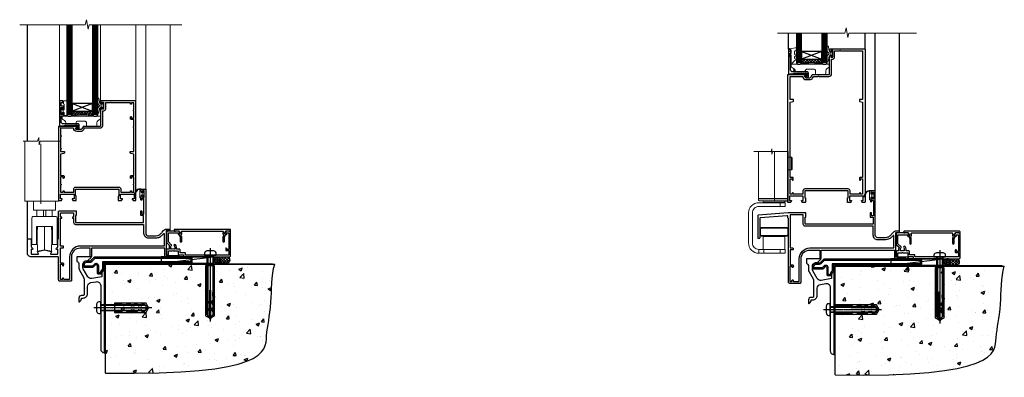
# Model space of a CAD drawing. Extents: x 2258 to 232945, y 27691 to 29841.
# Drawn here: x 13203 to 13971, y 28369 to 28649 of the extents above; entities that cross this region are included whole.
import ezdxf

# ---------------------------------------------------------------- set-up
doc = ezdxf.new("R2010")
doc.units = 0
doc.linetypes.add('CENTERLINE', pattern=[2, 1.25, -0.25, 0.25, -0.25])
doc.linetypes.add('Dashed', pattern=[564.444447, 282.222223, -282.222223])
doc.layers.add('Aluminium Systems Ltd Joinery Detail', color=7, linetype='Continuous')
doc.layers.add('HARDWARE', color=8, linetype='Continuous', lineweight=5)
pattern_1 = [(0, (-3150.6011, -2878.0381), (1.190625, 0.68740766), [0.79375, -1.5875]), (120, (-3150.6011, -2878.0381), (-1.190625, 0.68740767), [0.79375, -1.5875]), (60, (-3150.6011, -2878.0381), (3e-09, 1.37481533), [-1.5875, 0.79375])]
pattern_2 = [(45, (-3173.9626, -11780.4285), (-1.12253202, 1.12253202), []), (135, (-3173.9626, -11780.4285), (-1.12253202, -1.12253202), [])]

# ---------------------------------------------------------------- blocks, each defined once
blk = doc.blocks.new('10F505-22672')
at = {"transparency": 33554687, "flags": 128}
for points in [[(-21.4, -22.3), (-21.4, -27.9, 0.267949), (-20.9, -28.77), (-20.7, -28.88, -0.267949), (-20.2, -29.75), (-20.2, -29.98, -0.57735), (-20.5, -30.15), (-20.65, -30.07, 0.57735), (-21.4, -30.5), (-21.4, -33.5, 0.414214), (-20.9, -34), (-15.9, -34, 0.57735), (-15.64, -33.55), (-16.46, -32.13, -0.508804), (-16.26, -31.69), (-11.11, -30.58, -0.106263), (-10.9, -30.58), (-5.74, -31.69, -0.508804), (-5.54, -32.13), (-6.36, -33.55, 0.57735), (-6.1, -34), (-1.1, -34, 0.414214), (-0.6, -33.5), (-0.6, -30.5, 0.57735), (-1.35, -30.07), (-1.5, -30.15, -0.57735), (-1.8, -29.98), (-1.8, -29.75, -0.267949), (-1.3, -28.88), (-1.1, -28.77, 0.267949), (-0.6, -27.9), (-0.6, -22.3, -0.414214), (-0.1, -21.8), (0, -21.8), (0, -0.5, -0.414214), (0.5, 0), (13.6, 0, -0.414214), (13.8, -0.2), (13.8, -3.4, -0.414214), (13.6, -3.6), (13.3, -3.6), (13.3, -9), (66.4, -9), (66.4, -3.6), (64.3, -3.6, -0.414214), (64.1, -3.4), (64.1, -0.2, -0.414214), (64.3, 0), (64.6, 0, -0.414214), (65.1, -0.5), (65.1, -2.5), (66.6, -2.5), (66.6, 9.5), (65.1, 9.5), (65.1, 8.7, -1), (64.3, 8.7), (64.3, 9.5, -0.182675), (64.5, 10.03), (64.5, 11.3, -1), (65.4, 11.3), (65.4, 10.5), (66.9, 10.5), (66.9, 16), (65.4, 16), (65.4, 15.2, -1), (64.5, 15.2), (64.5, 16.5, -0.414214), (65, 17), (67.7, 17, -0.414214), (68, 16.7), (68, -17.6, 0.414214), (70, -19.6), (74.61, -19.6, 0.041739), (77.11, -19.39, 0.135557), (79.13, -18.45, 0.041739), (80.89, -16.67), (81.9, -15.47, -0.221695), (84.2, -14.4), (86.5, -14.4, -1), (86.5, -15.4), (84, -15.4), (84, -34.8), (93.4, -34.8, -1), (93.4, -36), (92.21, -36, -0.198912), (91.85, -35.85), (91.6, -35.6), (85.4, -35.6), (85.15, -35.85, -0.198912), (84.79, -36), (83.9, -36, -0.414214), (82.9, -35), (82.9, -29.2), (25.75, -29.2), (25.75, -35.45, -1), (24.65, -35.45), (24.65, -29.2), (16.8, -29.2, 0.414214), (10, -36), (10, -54.5, -0.414214), (9.5, -55), (1, -55, -0.414214), (0, -54), (0, -36.5, 0.414214), (-0.5, -36), (-21.4, -36, -0.414214), (-24.4, -33), (-24.4, -22.3, -0.414214), (-23.9, -21.8), (-21.9, -21.8, -0.414214)], [(1.6, -5.8), (2.2, -5.8, 0.414214), (2.5, -5.5), (2.5, -5.3, 0.414214), (2.2, -5), (1.6, -5), (1.6, -1.6), (11.7, -1.6), (11.7, -5), (11.1, -5, 0.414214), (10.8, -5.3), (10.8, -5.5, 0.414214), (11.1, -5.8), (11.7, -5.8), (11.7, -9, 0.414214), (13.3, -10.6), (66.4, -10.6), (66.4, -17.6, 0.414214), (70, -21.2), (74.61, -21.2, 0.041739), (77.37, -20.97, 0.135557), (80.17, -19.66, 0.040067), (82.05, -17.79, -0.697722), (82.4, -17.91), (82.4, -27.6), (17, -27.6, 0.414214), (8.6, -36), (8.6, -53.8), (4.04, -53.8), (3.9, -53.01, 1), (2.92, -53.19), (3.03, -53.8), (1.4, -53.8), (1.4, -41.8), (3.03, -41.8), (2.92, -42.41, 1), (3.9, -42.59), (4.03, -41.86, 0.466308), (3.14, -40.8), (1.6, -40.8), (1.6, -29), (3.4, -29, 0.414214), (3.9, -28.5), (3.9, -28.1, 0.414214), (3.4, -27.6), (1.6, -27.6)]]:
    blk.add_lwpolyline(points, format="xyb", close=True, dxfattribs=at)
blk = doc.blocks.new('BS055')
blk.add_lwpolyline([(-1.74, 1.5, 0.281117), (-3.87, 0.2), (-5.29, -2.56, -1), (-5.91, -2.24), (-4.52, 0.47, -0.281117), (-1.85, 2.1), (-0.75, 2.1, -0.414272), (-0.45, 1.8), (-0.45, -0.85), (0.4, -0.85), (0.4, -3.05), (-0.45, -3.05), (-0.45, -4.9, -0.414214), (-0.75, -5.2), (-1.15, -5.2, -0.414214), (-1.45, -4.9), (-1.45, 1.3, 0.414214), (-1.65, 1.5)], format="xyb", close=True)
blk.add_lwpolyline([(0.4, -3.05), (1.15, -3.05), (1.15, -4.1, 0.414214), (1.4, -4.35), (1.7, -4.35, 0.414214), (1.95, -4.1), (1.95, 0.2, 0.414214), (1.7, 0.45), (1.4, 0.45, 0.414214), (1.15, 0.2), (1.15, -0.85), (0.4, -0.85)], format="xyb")
blk = doc.blocks.new('GB004')
blk.add_lwpolyline([(-11, 1, 0.414214), (-10, 0), (-3.9, 0, 0.414214), (-2.9, 1), (-2.9, 2.9, -0.267949), (-1.9, 4.63), (-0.25, 5.58, 0.267949), (0, 6.02), (0, 7.5, 0.414214), (-0.5, 8), (-29.5, 8, 0.414214), (-30, 7.5), (-30, 6.02, 0.267949), (-29.75, 5.58), (-28.1, 4.63, -0.267949), (-27.1, 2.9), (-27.1, 1, 0.414214), (-26.1, 0), (-20, 0, 0.414214), (-19, 1), (-19, 3, -0.414214), (-18, 4), (-12, 4, -0.414214), (-11, 3)], format="xyb", close=True)
blk = doc.blocks.new('10P514-22644')
at = {"flags": 128}
blk.add_lwpolyline([(-7.25, -5.8, 0.57735), (-7.42, -6.1), (-6.85, -7.1, 0.267949), (-6.67, -7.2), (-5.05, -7.2, 0.414214), (-4.55, -6.7), (-4.55, 70.3, 0.414214), (-5.05, 70.8), (-31.75, 70.8, 0.414214), (-32.25, 70.3), (-32.25, 69, 1), (-31.35, 69), (-31.35, 69.8), (-29.85, 69.8), (-29.85, 64.3), (-31.35, 64.3), (-31.35, 65.1, 1), (-32.25, 65.1), (-32.25, 51.3, -0.414214), (-32.75, 50.8), (-45.46, 50.8, 0.267949), (-45.89, 50.55), (-46.9, 48.8, -0.267949), (-47.77, 48.3), (-50.75, 48.3, -0.414214), (-51.75, 49.3), (-51.75, 49.8), (-50.25, 49.8, 1), (-50.25, 50.8), (-64.65, 50.8, 0.414214), (-64.95, 50.5), (-64.95, -6.7, 0.414214), (-64.45, -7.2), (-62.83, -7.2, 0.267949), (-62.65, -7.1), (-62.08, -6.1, 0.57735), (-62.25, -5.8), (-63.55, -5.8), (-63.55, -2.2), (-52.85, -2.2), (-52.85, -5.8), (-54.15, -5.8, 0.57735), (-54.32, -6.1), (-53.75, -7.1, 0.267949), (-53.57, -7.2), (-51.35, -7.2, 0.414214), (-51.15, -7), (-51.15, -3.8, 0.414214), (-51.35, -3.6), (-51.65, -3.6), (-51.65, 1.8), (-17.85, 1.8), (-17.85, -3.6), (-18.15, -3.6, 0.414214), (-18.35, -3.8), (-18.35, -7, 0.414214), (-18.15, -7.2), (-15.93, -7.2, 0.267949), (-15.75, -7.1), (-15.18, -6.1, 0.57735), (-15.35, -5.8), (-16.65, -5.8), (-16.65, -2.2), (-5.95, -2.2), (-5.95, -5.8)], format="xyb", close=True, dxfattribs=at)
blk.add_lwpolyline([(-8.85, 68.5), (-8.85, 69.3), (-23.85, 69.3), (-24.25, 69.7), (-24.65, 69.3), (-28.45, 69.3), (-28.45, 64.3, -0.414214), (-29.95, 62.8), (-30.75, 62.8), (-30.75, 51.3, -0.414214), (-32.75, 49.3), (-40.35, 49.3), (-40.75, 49.7), (-41.15, 49.3), (-44.88, 49.3), (-45.61, 48.05, -0.267949), (-47.77, 46.8), (-50.75, 46.8, -0.414214), (-53.25, 49.3), (-63.35, 49.3), (-63.35, 43.7, -1), (-63.35, 42.9), (-63.35, 33.7, -1), (-63.35, 32.9), (-63.35, 31.3), (-60.65, 31.3, -0.414214), (-60.45, 31.1), (-60.45, 30.19, -0.344151), (-60.83, 29.71), (-63.35, 29.13), (-63.35, 12.3), (-61.15, 12.3, -0.414214), (-60.65, 11.8), (-60.65, 10.5, -1), (-61.45, 10.5), (-61.45, 11.3), (-63.35, 11.3), (-63.35, 5.7, -1), (-63.35, 4.9), (-63.35, -0.7), (-61.45, -0.7), (-61.45, 0.1, -1), (-60.65, 0.1), (-60.65, -0.7), (-53.15, -0.7), (-53.15, 1.8, -0.414214), (-51.65, 3.3), (-17.85, 3.3, -0.414214), (-16.35, 1.8), (-16.35, -0.7), (-8.85, -0.7), (-8.85, 0.1, -1), (-8.05, 0.1), (-8.05, -0.7), (-6.15, -0.7), (-6.15, 4.9, -1), (-6.15, 5.7), (-6.15, 11.3), (-8.05, 11.3), (-8.05, 10.5, -1), (-8.85, 10.5), (-8.85, 11.8, -0.414214), (-8.35, 12.3), (-6.15, 12.3), (-6.15, 29.13), (-8.67, 29.71, -0.344151), (-9.05, 30.19), (-9.05, 31.1, -0.414214), (-8.85, 31.3), (-6.15, 31.3), (-6.15, 32.9, -1), (-6.15, 33.7), (-6.15, 49.9, -1), (-6.15, 50.7), (-6.15, 56.3), (-8.35, 56.3, -0.414214), (-8.85, 56.8), (-8.85, 58.1, -1), (-8.05, 58.1), (-8.05, 57.3), (-6.15, 57.3), (-6.15, 62.9, -1), (-6.15, 63.7), (-6.15, 69.3), (-8.05, 69.3), (-8.05, 68.5, -1)], format="xyb", close=True)
blk = doc.blocks.new('BS020-Comp')
blk.add_lwpolyline([(0.4, -0.85), (-0.35, -0.85), (-0.35, -0.36, 0.221673), (-0.44, -0.17, -0.187564), (-1.14, 1.1), (-1.45, 3.52, 0.936585), (-2.45, 3.45), (-2.45, 1.36, 0.241598), (-0.75, -1.95, 0.241598), (-2.45, -5.26), (-2.45, -7.35, 0.936585), (-1.45, -7.42), (-1.14, -5, -0.187564), (-0.44, -3.73, 0.221673), (-0.35, -3.54), (-0.35, -3.05), (0.4, -3.05)], format="xyb", close=True)
blk.add_lwpolyline([(0.4, -3.05), (1.15, -3.05), (1.15, -4.1, 0.414214), (1.4, -4.35), (1.7, -4.35, 0.414214), (1.95, -4.1), (1.95, 0.2, 0.414214), (1.7, 0.45), (1.4, 0.45, 0.414214), (1.15, 0.2), (1.15, -0.85), (0.4, -0.85)], format="xyb")
blk = doc.blocks.new('10B116-22519')
at = {"flags": 128}
blk.add_lwpolyline([(-13.1, 0.5, 0.414214), (-12.9, 0.7), (-12.9, 1), (-7.9, 1.5), (0.5, 1.5), (0.5, -0.55), (-0.8, -0.55, 0.668179), (-0.94, -0.89), (-0.44, -1.39, 0.198912), (-0.3, -1.45), (0.5, -1.45, 0.414214), (1.4, -0.55), (1.4, 1.6, 0.414214), (0.5, 2.5), (-11.2, 2.5, -0.414214), (-12.7, 4), (-12.7, 8.7), (-11, 8.7, 0.414214), (-10.5, 9.2), (-10.5, 10.5, 1), (-11.4, 10.5), (-11.4, 9.7), (-12.9, 9.7), (-12.9, 15.2), (-11.4, 15.2), (-11.4, 14.4, 1), (-10.5, 14.4), (-10.5, 15.7, 0.414214), (-11, 16.2), (-12.8, 16.2), (-12.8, 19.1), (-11.7, 19.1, 0.414214), (-11.4, 19.4), (-11.4, 20.2, 0.414214), (-11.7, 20.5), (-13.7, 20.5, 0.414214), (-14, 20.2), (-14, 0.7, 0.414214), (-13.8, 0.5)], format="xyb", close=True, dxfattribs=at)
blk = doc.blocks.new('BS024')
at = {"color": 1}
blk.add_lwpolyline([(-0.4, -3.05), (-1.15, -3.05), (-1.15, -4.1, -0.414214), (-1.4, -4.35), (-1.7, -4.35, -0.414214), (-1.95, -4.1), (-1.95, 0.2, -0.414214), (-1.7, 0.45), (-1.4, 0.45, -0.414214), (-1.15, 0.2), (-1.15, -0.85), (-0.4, -0.85)], format="xyb", dxfattribs=at)
blk.add_lwpolyline([(-0.4, -3.05), (-0.4, -0.85), (0.45, -0.85), (0.45, 3.6), (0.25, 3.6, -0.414214), (-0.05, 3.9), (-0.05, 5.8, -0.414214), (0.25, 6.1), (2.15, 6.1, -0.414214), (2.45, 5.8), (2.45, -5, -0.414214), (2.2, -5.25), (0.7, -5.25, -0.414214), (0.45, -5), (0.45, -3.05)], format="xyb", close=True, dxfattribs=at)
blk = doc.blocks.new('F1 BTMR BD Sill')
h = blk.add_hatch()
h.set_pattern_fill('ANSI37', color=251, scale=12)
h.set_pattern_definition([(45, (-99.2765, 110.9995), (-1.06066, 1.06066), []), (135, (-99.2765, 110.9995), (-1.06066, -1.06066), [])])
edge = h.paths.add_edge_path()
edge.add_line((-91.28, 114), (-107.28, 114))
edge.add_line((-107.28, 114), (-107.28, 111))
edge.add_line((-107.28, 111), (-108.28, 110))
edge.add_arc((-99.28, 70), 41, 77.31962, 102.68038, ccw=False)
edge.add_line((-90.28, 110), (-91.28, 111))
edge.add_line((-91.28, 111), (-91.28, 114))
for p, q in [((-111.28, 181.47), (-111.28, 111)), ((-107.28, 111), (-107.28, 181.47)), ((-91.28, 181.47), (-91.28, 111)), ((-87.28, 111), (-87.28, 181.47)), ((-111.28, 111), (-110.28, 110)), ((-110.28, 110), (-108.28, 110)), ((-108.28, 110), (-107.28, 111)), ((-91.28, 111), (-90.28, 110)), ((-90.28, 110), (-88.28, 110)), ((-88.28, 110), (-87.28, 111))]:
    blk.add_line(p, q)
at = {"color": 4}
for p, q in [((-110.28, 111), (-110.28, 181.47)), ((-109.28, 111), (-109.28, 181.47)), ((-108.28, 111), (-108.28, 181.47)), ((-90.28, 111), (-90.28, 181.47)), ((-89.28, 111), (-89.28, 181.47)), ((-88.28, 111), (-88.28, 181.47))]:
    blk.add_line(p, q, dxfattribs=at)
at = {"color": 251}
for p, q in [((-107.28, 120), (-91.28, 114)), ((-91.28, 120), (-107.28, 114))]:
    blk.add_line(p, q, dxfattribs=at)
blk.add_lwpolyline([(-107.28, 114), (-91.28, 114), (-91.28, 120), (-107.28, 120)], close=True)
blk.add_arc((-99.28, 70), 41, 77.31962, 102.68038)
at = {"layer": 'Aluminium Systems Ltd Joinery Detail'}
for p, q in [((-142.18, 90.43), (-142.18, 181.47)), ((-142.18, 13.7), (-142.18, 43.43))]:
    blk.add_line(p, q, dxfattribs=at)
at = {"layer": 'Aluminium Systems Ltd Joinery Detail', "linetype": 'Continuous', "lineweight": 5}
for p, q in [((-117.08, 181.47), (-117.08, 121.12)), ((-85.08, 181.17), (-85.08, 121.5))]:
    blk.add_line(p, q, dxfattribs=at)
at = {"layer": 'Aluminium Systems Ltd Joinery Detail', "lineweight": 5}
for p, q in [((-57.38, 121.45), (-57.38, 181.47)), ((-49.78, 52.7), (-49.78, 181.47)), ((-30.78, 21.1), (-30.78, 181.47))]:
    blk.add_line(p, q, dxfattribs=at)
at = {"layer": 'Aluminium Systems Ltd Joinery Detail', "linetype": 'Continuous', "lineweight": 5, "ltscale": 0.12}
blk.add_lwpolyline([(-21.49, 181.47), (-93.8, 181.47), (-94.71, 178.03), (-95.97, 185.45), (-97.01, 181.47), (-148.16, 181.47)], dxfattribs=at)
at = {"layer": 'HARDWARE', "color": 8, "transparency": 33554687}
for p, q in [((-122.78, 36.63), (-134.78, 36.63)), ((-134.78, 31.63), (-122.78, 31.63)), ((-129.69, 36.63), (-129.69, 31.63)), ((-127.86, 36.63), (-127.86, 31.63)), ((-128.78, 5.43), (-128.78, 23.63)), ((-134.58, 19.63), (-135.08, 19.63)), ((-122.98, 19.63), (-122.48, 19.63)), ((-134.58, 11.63), (-135.08, 11.63)), ((-122.98, 11.63), (-122.48, 11.63))]:
    blk.add_line(p, q, dxfattribs=at)
at = {"layer": 'HARDWARE', "color": 8, "linetype": 'Continuous', "lineweight": 9, "transparency": 33554687}
blk.add_lwpolyline([(-116.87, 90.43), (-132.16, 90.43), (-133.03, 87.57), (-133.28, 93.21), (-134.18, 90.43), (-145.58, 90.43)], dxfattribs=at)
at = {"layer": 'HARDWARE', "color": 8, "transparency": 33554687}
for points in [[(-117.78, 90.43), (-117.78, 43.43), (-144.28, 43.43), (-144.28, 90.43)], [(-131.78, 41.43), (-131.78, 88.43)], [(-122.98, 9.43), (-123.28, 9.43), (-123.28, 4.43), (-128.78, 5.43), (-134.28, 4.43), (-134.28, 9.43), (-134.58, 9.43), (-134.58, 21.43), (-134.28, 21.43), (-134.28, 23.63)], [(-123.28, 23.63), (-123.28, 21.43), (-122.98, 21.43), (-122.98, 9.43), (-122.98, 21.43)]]:
    blk.add_lwpolyline(points, dxfattribs=at)
blk.add_lwpolyline([(-137.28, 43.33), (-137.28, 36.63), (-134.78, 36.63), (-134.78, 31.63), (-137.58, 31.63, 0.414214), (-138.58, 30.63), (-138.58, 9.63), (-135.08, 9.63), (-135.08, 23.63), (-122.48, 23.63), (-122.48, 9.63), (-118.98, 9.63), (-118.98, 30.63, 0.414214), (-119.98, 31.63), (-122.78, 31.63), (-122.78, 36.63), (-120.28, 36.63), (-120.28, 43.33)], format="xyb", dxfattribs=at)
blk.add_blockref('10P514-22644', (-52.83, 51.2))
at = {"transparency": 33554687}
for name, p in [('10B116-22519', (-103.08, 101.5)), ('10F505-22672', (-117.78, 36))]:
    blk.add_blockref(name, p, dxfattribs=at)
at = {"layer": 'HARDWARE', "transparency": 33554687}
for name, p in [('BS020-Comp', (-84.83, 120.2)), ('BS024', (-113.83, 115.9)), ('GB004', (-85.08, 102)), ('BS055', (-52.83, 51.2))]:
    blk.add_blockref(name, p, dxfattribs=at)
blk = doc.blocks.new('Rawlplug')
at = {"color": 4, "linetype": 'Dashed'}
blk.add_lwpolyline([(-3.57, 0), (-3.57, -24.66), (0, -26.59), (3.57, -24.66), (3.57, 0)], close=True, dxfattribs=at)
for points in [[(-3.07, 0), (-3.07, -5.27), (-2.17, -6.48, -0.162386), (-2.07, -6.78), (-2.07, -9.38, -0.414214), (-2.57, -9.88), (-2.64, -9.88), (-2.64, -11.85, 0.236093), (-2.44, -12.25), (-1.78, -12.74, -0.236093), (-1.58, -13.14), (-1.58, -15.06, -0.618001), (-2.38, -15.46), (-2.64, -15.27), (-2.64, -17.49, 0.236093), (-2.44, -17.89), (-1.78, -18.38, -0.236093), (-1.58, -18.78), (-1.58, -20.7, -0.618001), (-2.38, -21.1), (-2.64, -20.91), (-2.64, -22.73, 0.472976), (-0.25, -24.69), (-0.25, -4.5), (0.25, -4.5), (0.25, -24.69, 0.472976), (2.64, -22.73), (2.64, -20.91), (2.38, -21.1, -0.618001), (1.58, -20.7), (1.58, -18.78, -0.236093), (1.78, -18.38), (2.44, -17.89, 0.236093), (2.64, -17.49), (2.64, -15.27), (2.38, -15.46, -0.618001), (1.58, -15.06), (1.58, -13.14, -0.236093), (1.78, -12.74), (2.44, -12.25, 0.236093), (2.64, -11.85), (2.64, -9.88), (2.57, -9.88, -0.414214), (2.07, -9.38), (2.07, -6.78, -0.162386), (2.17, -6.48), (3.07, -5.27), (3.07, 0)], [(-2.09, -15.56), (-2.5, -12.72), (-3.04, -9.42, 1), (-3.53, -9.5), (-2.99, -12.79), (-2.64, -15.27)], [(2.09, -15.56), (2.5, -12.72), (3.04, -9.42, -1), (3.53, -9.5), (2.99, -12.79), (2.64, -15.27)]]:
    blk.add_lwpolyline(points, format="xyb", dxfattribs=at)
blk = doc.blocks.new('JI834')
at = {"linetype": 'CENTERLINE'}
blk.add_line((0, 5.3), (0, -40.1), dxfattribs=at)
for p, q in [((-1.91, 0), (-1.91, -34.79)), ((1.91, 0), (1.91, -34.79))]:
    blk.add_line(p, q)
blk.add_lwpolyline([(4.55, 0), (4.55, 1.42, 0.269448), (3.79, 2.72, 0.057509), (2.62, 3.22, 0.072181), (2.06, 3.3), (-2.06, 3.3, 0.072181), (-2.62, 3.22, 0.057509), (-3.79, 2.72, 0.269448), (-4.55, 1.42), (-4.55, 0)], format="xyb", close=True)
blk.add_lwpolyline([(2.41, 0), (2.41, -33.92), (0, -38.1), (-2.41, -33.92), (-2.41, 0)])
blk = doc.blocks.new('MO252')
for p, q in [((2.8, 10.3), (2.8, 9.3)), ((5.31, 10.3), (5.31, 9.3)), ((6.01, 10.59), (6.72, 9.89)), ((9.34, 12.5), (8.63, 13.21)), ((8.82, 7.74), (9.52, 7.03)), ((9.34, 13.5), (9.34, 12.5)), ((16.23, 8.5), (15.23, 9.5)), ((84, 12.5), (84, 13.5)), ((85, 12.5), (84, 12.5)), ((85, 9.5), (84, 9.5)), ((84, 9.5), (84, 8.5)), ((1, 7.5), (0, 7.5)), ((0, 6.3), (1, 6.3)), ((1, 6.3), (1, 5.3)), ((7.38, 5.3), (7.38, 6.3)), ((7.38, 6.3), (8.09, 5.59)), ((11.23, 6.33), (12.23, 6.33)), ((11.23, 1), (12.23, 1)), ((12.23, 1), (12.23, 0)), ((14.6, 1.02), (13.6, 1.02)), ((13.6, 1), (14.6, 0)), ((14.54, 3.28), (15.24, 2.58)), ((16.23, 3.98), (15.23, 3.98)), ((15.23, 3.98), (15.94, 3.27))]:
    blk.add_line(p, q)
for points in [[(9.52, 7.03), (8.09, 5.59, -0.198912), (7.38, 5.3), (1, 5.3, -0.414214), (0, 6.3), (0, 7.5, -0.414214), (2.8, 10.3), (5.31, 10.3, 0.198912), (6.01, 10.59), (8.63, 13.21, -0.198912), (9.34, 13.5), (84, 13.5, -0.414214), (85, 12.5), (85, 9.5, -0.414214), (84, 8.5), (16.23, 8.5), (16.23, 3.98, -0.198912), (15.94, 3.27), (15.24, 2.58, 0.198912), (14.6, 1.02), (14.6, 0), (12.23, 0, -0.414214), (11.23, 1), (11.23, 6.33, 0.668179)], [(8.82, 7.74), (7.38, 6.3), (1, 6.3), (1, 7.5, -0.414214), (2.8, 9.3), (5.31, 9.3, 0.198912), (6.72, 9.89), (9.34, 12.5), (84, 12.5), (84, 9.5), (15.23, 9.5), (15.23, 3.98), (14.54, 3.28, 0.198912), (13.6, 1.02), (13.6, 1), (12.23, 1), (12.23, 6.33, 0.668179)]]:
    blk.add_lwpolyline(points, format="xyb", close=True)
blk = doc.blocks.new('EIFS Recessed CC Concrete Floor Sill F1B')
at = {"flags": 128}
blk.add_lwpolyline([(19.95, 13.81), (19.95, 10.42, -0.269861), (21.47, 7.81), (21.47, 5.04, 0.131652), (21.87, 3.54), (25.07, -2, -0.131652), (25.47, -3.5), (25.47, -10.89), (25.87, -11.29), (25.47, -11.69), (25.47, -15.89, -0.414214), (24.97, -16.39), (23.47, -16.39, 0.414214), (21.47, -18.39), (21.47, -21.14, 0.668179), (21.9, -21.31), (22.88, -20.33, 0.198912), (23.47, -18.91), (23.47, -18.39), (24.77, -18.39, 0.414214), (28.27, -14.89), (28.27, -9.28, -0.36397), (30.75, -6.32), (34.95, -5.58, -0.466308), (38.47, -8.54), (38.47, -25.79), (38.87, -26.19), (38.47, -26.59), (38.47, -58.2, 0.387795), (41.2, -61.19, 0.441135), (41.47, -60.94), (41.47, 3.56, 0.668179), (41.04, 3.74), (40.06, 2.75, 0.198912), (39.47, 1.34), (39.47, -1.74), (31.48, -3.15, -0.315299), (28.36, -1.7), (24.87, 4.34, -0.131652), (24.47, 5.84), (24.47, 7.81, -0.414214), (27.47, 10.81), (28.37, 10.81, 0.198912), (28.54, 10.89), (31.04, 13.39, 0.668179), (30.87, 13.81)], format="xyb", close=True, dxfattribs=at)
at = {"layer": 'Aluminium Systems Ltd Joinery Detail'}
blk.add_blockref('MO252', (24.72, 0.31), dxfattribs=at)
at = {"layer": 'Aluminium Systems Ltd Joinery Detail', "rotation": 90}
for name, p in [('JI834', (38.47, -25.9, -1)), ('Rawlplug', (49.31, -26.08))]:
    blk.add_blockref(name, p, dxfattribs=at)
blk = doc.blocks.new('90 Concrete Sill CC')
at = {"layer": 'Aluminium Systems Ltd Joinery Detail'}
h = blk.add_hatch(dxfattribs=at)
h.set_pattern_fill('AR-CONC', color=256, scale=0.15)
h.set_pattern_definition([(50, (-5502.435, -2529.092), (27.3277, -2.39086), [2.8575, -31.4325]), (355, (-5502.435, -2529.092), (-5.28651, 28.65853), [2.286, -25.14609]), (100.45144, (-5500.158, -2529.29), (22.04119, 26.26766), [2.4285, -26.71354]), (46.1842, (-5502.435, -2521.472), (40.66186, -6.30635), [4.28625, -47.14875]), (96.63556, (-5499.046, -2521.997), (35.61062, 37.11392), [3.64275, -40.07034]), (351.18415, (-5502.435, -2521.47), (35.61062, 37.11392), [3.429, -37.71896]), (21, (-5498.625, -2523.377), (22.74216, -15.33978), [2.8575, -31.4325]), (326, (-5498.625, -2523.377), (9.2703, 27.6282), [2.286, -25.146]), (71.45144, (-5496.73, -2524.655), (32.01246, 12.28842), [2.4285, -26.71349]), (37.5, (-5502.435, -2529.092), (0.46329, 12.683256), [0, -24.8412, 0, -25.527, 0, -25.24125]), (7.5, (-5502.435, -2529.092), (10.02295, 15.027086), [0, -14.5542, 0, -24.2697, 0, -9.62025]), (327.5, (-5510.931, -2529.092), (20.33859, -0.859312), [0, -9.525, 0, -29.718, 0, -39.4335]), (317.5, (-5514.741, -2529.092), (22.219377, 3.813974), [0, -12.3825, 0, -19.7358, 0, -28.0035])])
edge = h.paths.add_edge_path()
edge.add_line((79.91, 73.44), (79.91, -11.64))
edge.add_spline(control_points=[(79.91, -11.64), (206.92, -13.51), (203.26, 18.67), (209.78, 35.6), (209.42, 64.81), (211.98, 73.44)], knot_values=[177.537471, 177.537471, 177.537471, 177.537471, 227.455421, 263.56182, 289.18489, 289.18489, 289.18489, 289.18489], degree=3, periodic=0)
edge.add_line((211.98, 73.44), (79.91, 73.44))
at = {"layer": 'Aluminium Systems Ltd Joinery Detail', "linetype": 'Dashed', "ltscale": 0.01, "const_width": 0.5, "elevation": -1}
blk.add_lwpolyline([(79.41, -11.64), (79.41, 73.94), (210.39, 73.94)], dxfattribs=at)
at = {"layer": 'Aluminium Systems Ltd Joinery Detail', "elevation": -1}
blk.add_lwpolyline([(79.91, -11.64), (79.91, 73.44), (211.98, 73.44)], dxfattribs=at)
at = {"layer": 'Aluminium Systems Ltd Joinery Detail'}
blk.add_open_spline([(79.91, -11.64), (206.92, -13.51, -1), (203.26, 18.67, -0.99), (209.78, 35.6, -1), (209.42, 64.81, -1), (211.98, 73.44, -1)], degree=3, knots=[177.537471, 177.537471, 177.537471, 177.537471, 227.455421, 263.56182, 289.18489, 289.18489, 289.18489, 289.18489], dxfattribs=at)
blk = doc.blocks.new('F878-21710')
blk.add_lwpolyline([(38.17, 4.26), (38.17, 0.6, 1), (39.37, 0.6), (39.37, 4.26), (40.12, 5.55, 0.414209), (39.9, 6.37), (39.5, 6.6, -0.767321), (39.8, 7.72, 0.267948), (39.97, 7.82), (40.65, 9), (42.9, 9), (42.9, 8.9, 0.414214), (43.1, 8.7), (43.8, 8.7, 0.414214), (44.1, 9), (44.1, 9.5, 0.414214), (43.6, 10), (0.5, 10, 0.414214), (0, 9.5), (0, 9, 0.414214), (0.3, 8.7), (1, 8.7, 0.414214), (1.2, 8.9), (1.2, 9), (3.45, 9), (4.13, 7.82, 0.267948), (4.3, 7.72, -0.767321), (4.6, 6.6), (4.2, 6.37, 0.414209), (3.98, 5.55), (4.73, 4.26), (4.73, 0.6, 1), (5.93, 0.6), (5.93, 4.26, 0.131653), (5.77, 4.86), (5.32, 5.63, 0.381942), (5.89, 7.97, -0.56587), (6.33, 8.7), (37.77, 8.7, -0.56587), (38.21, 7.97, 0.381942), (38.78, 5.63), (38.33, 4.86, 0.131653)], format="xyb", close=True)
blk = doc.blocks.new('F811-22315')
blk.add_lwpolyline([(9.29, 20.15), (1, 20.15, 0.414214), (0, 19.15), (0, 11.7, 0.198912), (0.38, 10.78), (2.24, 8.92, 0.123583), (1.9, 7.55), (1.9, 6.05), (0.5, 6.05, 0.414214), (0, 5.55), (0, 2.15, 0.414214), (0.5, 1.65), (0.9, 1.65, 0.414214), (1.4, 2.15), (1.4, 4.65), (4.4, 4.65), (4.8, 5.05), (5.2, 4.65), (9.06, 4.65), (9.06, 2.15, 0.414214), (9.56, 1.65), (13.05, 1.65, -0.414214), (13.3, 1.4), (13.3, 0.25, 0.414214), (13.55, 0), (49, 0, 0.414214), (50, 1), (50, 19.15, 0.414214), (49, 20.15), (46.61, 20.15, 0.267959), (46.44, 20.05), (45.5, 18.42, 0.414199), (45.57, 18.15), (46.25, 17.76, 0.779214), (47, 17.95), (47, 18.75), (48.6, 18.75), (48.6, 5.75), (47, 5.75), (47, 6.6, 1), (46.1, 6.6), (46.1, 5.25, 0.414214), (46.5, 4.85), (48.6, 4.85), (48.6, 1.65, -0.414214), (48.35, 1.4), (14.95, 1.4, -0.414214), (14.7, 1.65), (14.7, 2.8, 0.414214), (14.45, 3.05), (10.46, 3.05), (10.46, 5.55, 0.414214), (9.96, 6.05), (7.7, 6.05), (7.7, 7.55, 0.182676), (6.97, 9.47, 1), (5.92, 8.54, -0.182676), (6.3, 7.55), (6.3, 6.05), (6.06, 6.05), (5.76, 6.4, -0.36397), (3.83, 6.4), (3.54, 6.05), (3.3, 6.05), (3.3, 7.55, -0.182676), (3.67, 8.54, 0.414214), (3.61, 9.53), (1.4, 11.74), (1.4, 18.5, -0.414214), (1.65, 18.75), (8.9, 18.75), (8.9, 17.95, 0.779214), (9.65, 17.76), (10.33, 18.15, 0.414199), (10.4, 18.42), (9.46, 20.05, 0.267959)], format="xyb", close=True)
blk = doc.blocks.new('8x65 rawplug')
for p, q in [((-1.91, 0), (-1.91, -46.79)), ((1.91, 0), (1.91, -46.79))]:
    blk.add_line(p, q)
at = {"linetype": 'CENTERLINE'}
blk.add_line((0, 5.3), (0, -52.1), dxfattribs=at)
blk.add_lwpolyline([(4.55, 0), (4.55, 1.42, 0.269448), (3.79, 2.72, 0.057509), (2.62, 3.22, 0.072181), (2.06, 3.3), (-2.06, 3.3, 0.072181), (-2.62, 3.22, 0.057509), (-3.79, 2.72, 0.269448), (-4.55, 1.42), (-4.55, 0)], format="xyb", close=True)
blk.add_lwpolyline([(2.41, 0), (2.41, -45.92), (0, -50.1), (-2.41, -45.92), (-2.41, 0)])
at = {"color": 4, "linetype": 'Dashed', "elevation": 1}
blk.add_lwpolyline([(-3.74, -8.48), (-3.74, -47.5), (-0.17, -49.43), (3.4, -47.5), (3.4, -8.48)], close=True, dxfattribs=at)
for points in [[(-3.24, -8.48), (-3.24, -28.11), (-2.34, -29.32, -0.162386), (-2.24, -29.62), (-2.24, -32.22, -0.414214), (-2.74, -32.72), (-2.81, -32.72), (-2.81, -34.69, 0.236093), (-2.61, -35.09), (-1.96, -35.58, -0.236093), (-1.76, -35.98), (-1.76, -37.9, -0.618001), (-2.56, -38.3), (-2.81, -38.11), (-2.81, -40.33, 0.236093), (-2.61, -40.73), (-1.96, -41.22, -0.236093), (-1.76, -41.62), (-1.76, -43.54, -0.618001), (-2.56, -43.94), (-2.81, -43.75), (-2.81, -45.57, 0.472976), (-0.42, -47.53), (-0.42, -27.34), (0.08, -27.34), (0.08, -47.53, 0.472976), (2.47, -45.57), (2.47, -43.75), (2.21, -43.94, -0.618001), (1.41, -43.54), (1.41, -41.62, -0.236093), (1.61, -41.22), (2.27, -40.73, 0.236093), (2.47, -40.33), (2.47, -38.11), (2.21, -38.3, -0.618001), (1.41, -37.9), (1.41, -35.98, -0.236093), (1.61, -35.58), (2.27, -35.09, 0.236093), (2.47, -34.69), (2.47, -32.72), (2.39, -32.72, -0.414214), (1.89, -32.22), (1.89, -29.62, -0.162386), (1.99, -29.32), (2.9, -28.11), (2.9, -8.48)], [(-2.27, -38.4), (-2.67, -35.56), (-3.21, -32.25, 1), (-3.7, -32.33), (-3.17, -35.63), (-2.81, -38.11)], [(1.92, -38.4), (2.33, -35.56), (2.86, -32.25, -1), (3.36, -32.33), (2.82, -35.63), (2.47, -38.11)]]:
    blk.add_lwpolyline(points, format="xyb", dxfattribs=at)
blk = doc.blocks.new('F811 Sill Fixing')
at = {"layer": 'Aluminium Systems Ltd Joinery Detail', "color": 0}
for name, p in [('F811-22315', (0, -1.2)), ('F878-21710', (5.84, 10.25))]:
    blk.add_blockref(name, p, dxfattribs=at)
at = {"layer": 'Aluminium Systems Ltd Joinery Detail', "color": 6}
blk.add_blockref('8x65 rawplug', (34.08, 0.2), dxfattribs=at)
blk = doc.blocks.new('F1B F811 Sill Fixing')
at = {"layer": 'Aluminium Systems Ltd Joinery Detail'}
h = blk.add_hatch(dxfattribs=at)
h.set_pattern_fill('HONEY', color=256, scale=0.25)
h.set_pattern_definition(pattern_1)
h.paths.add_polyline_path([(41.96, -3.7, 1), (36.96, -3.7, 1)])
h = blk.add_hatch(dxfattribs=at)
h.set_pattern_fill('ANSI37', color=0, scale=0.5)
h.set_pattern_definition(pattern_2)
h.paths.add_polyline_path([(46.78, -1.2), (39.6, -1.2, -1), (39.6, -6.2), (46.78, -6.2, 1)])
at = {"layer": 'Aluminium Systems Ltd Joinery Detail', "color": 0}
blk.add_line((-4.21, -6.2), (36.71, -1.2), dxfattribs=at)
blk.add_lwpolyline([(-4.21, -6.2), (36.71, -6.2), (36.71, -1.2), (-4.21, -1.2)], close=True, dxfattribs=at)
at = {"layer": 'Aluminium Systems Ltd Joinery Detail'}
blk.add_lwpolyline([(46.78, -6.2), (39.6, -6.2, 1), (39.6, -1.2), (46.78, -1.2, -1)], format="xyb", close=True, dxfattribs=at)
blk.add_circle((39.46, -3.7), 2.5, dxfattribs=at)
blk.add_blockref('F811 Sill Fixing', (0, 0), dxfattribs=at)
blk = doc.blocks.new('AL35 F811 Sill Fixing')
at = {"layer": 'Aluminium Systems Ltd Joinery Detail'}
h = blk.add_hatch(dxfattribs=at)
h.set_pattern_fill('HONEY', color=256, scale=0.25)
h.set_pattern_definition(pattern_1)
h.paths.add_polyline_path([(41.96, -3.7, 1), (36.96, -3.7, 1)])
h = blk.add_hatch(dxfattribs=at)
h.set_pattern_fill('ANSI37', color=0, scale=0.5)
h.set_pattern_definition(pattern_2)
h.paths.add_polyline_path([(46.78, -1.2), (39.6, -1.2, -1), (39.6, -6.2), (46.78, -6.2, 1)])
at = {"layer": 'Aluminium Systems Ltd Joinery Detail', "color": 0}
blk.add_line((-4.21, -6.2), (36.71, -1.2), dxfattribs=at)
blk.add_lwpolyline([(-4.21, -6.2), (36.71, -6.2), (36.71, -1.2), (-4.21, -1.2)], close=True, dxfattribs=at)
at = {"layer": 'Aluminium Systems Ltd Joinery Detail'}
blk.add_lwpolyline([(46.78, -6.2), (39.6, -6.2, 1), (39.6, -1.2), (46.78, -1.2, -1)], format="xyb", close=True, dxfattribs=at)
blk.add_circle((39.46, -3.7), 2.5, dxfattribs=at)
blk.add_blockref('F811 Sill Fixing', (0, 0), dxfattribs=at)
blk = doc.blocks.new('EIFS Recessed CC Concrete Floor Sill Zenith')
at = {"flags": 128}
blk.add_lwpolyline([(19.95, 13.81), (19.95, 10.42, -0.269861), (21.47, 7.81), (21.47, 5.04, 0.131652), (21.87, 3.54), (25.07, -2, -0.131652), (25.47, -3.5), (25.47, -10.89), (25.87, -11.29), (25.47, -11.69), (25.47, -15.89, -0.414214), (24.97, -16.39), (23.47, -16.39, 0.414214), (21.47, -18.39), (21.47, -21.14, 0.668179), (21.9, -21.31), (22.88, -20.33, 0.198912), (23.47, -18.91), (23.47, -18.39), (24.77, -18.39, 0.414214), (28.27, -14.89), (28.27, -9.28, -0.36397), (30.75, -6.32), (34.95, -5.58, -0.466308), (38.47, -8.54), (38.47, -25.79), (38.87, -26.19), (38.47, -26.59), (38.47, -58.2, 0.387795), (41.2, -61.19, 0.441135), (41.47, -60.94), (41.47, 3.56, 0.668179), (41.04, 3.74), (40.06, 2.75, 0.198912), (39.47, 1.34), (39.47, -1.74), (31.48, -3.15, -0.315299), (28.36, -1.7), (24.87, 4.34, -0.131652), (24.47, 5.84), (24.47, 7.81, -0.414214), (27.47, 10.81), (28.37, 10.81, 0.198912), (28.54, 10.89), (31.04, 13.39, 0.668179), (30.87, 13.81)], format="xyb", close=True, dxfattribs=at)
at = {"color": 4, "linetype": 'Dashed', "elevation": -1}
blk.add_lwpolyline([(41.49, -29.47), (74.64, -29.47), (76.57, -25.9), (74.64, -22.33), (41.49, -22.33)], close=True, dxfattribs=at)
for points in [[(41.49, -28.97), (55.25, -28.97), (56.45, -28.07, -0.162386), (56.75, -27.97), (59.36, -27.97, -0.414214), (59.86, -28.47), (59.86, -28.54), (61.83, -28.54, 0.236093), (62.23, -28.34), (62.72, -27.69, -0.236093), (63.12, -27.49), (65.04, -27.49, -0.618001), (65.44, -28.29), (65.25, -28.54), (67.47, -28.54, 0.236093), (67.87, -28.34), (68.36, -27.69, -0.236093), (68.76, -27.49), (70.68, -27.49, -0.618001), (71.08, -28.29), (70.88, -28.54), (72.71, -28.54, 0.472976), (74.67, -26.15), (54.47, -26.15), (54.47, -25.65), (74.67, -25.65, 0.472976), (72.71, -23.26), (70.88, -23.26), (71.08, -23.52, -0.618001), (70.68, -24.32), (68.76, -24.32, -0.236093), (68.36, -24.12), (67.87, -23.46, 0.236093), (67.47, -23.26), (65.25, -23.26), (65.44, -23.52, -0.618001), (65.04, -24.32), (63.12, -24.32, -0.236093), (62.72, -24.12), (62.23, -23.46, 0.236093), (61.83, -23.26), (59.86, -23.26), (59.86, -23.34, -0.414214), (59.36, -23.84), (56.75, -23.84, -0.162386), (56.45, -23.74), (55.25, -22.83), (41.49, -22.83)], [(65.54, -23.81), (62.7, -23.4), (59.39, -22.87, -1), (59.47, -22.37), (62.77, -22.91), (65.25, -23.26)], [(65.54, -28), (62.7, -28.4), (59.39, -28.94, 1), (59.47, -29.43), (62.77, -28.9), (65.25, -28.54)]]:
    blk.add_lwpolyline(points, format="xyb", dxfattribs=at)
at = {"layer": 'Aluminium Systems Ltd Joinery Detail', "rotation": 90}
blk.add_blockref('JI834', (38.47, -25.9, -1), dxfattribs=at)
blk = doc.blocks.new('10F507-22674')
at = {"flags": 128}
for points in [[(0, -4.39), (0, -54, 0.414214), (1, -55), (9.5, -55, 0.414214), (10, -54.5), (10, -36, -0.414214), (16.8, -29.2), (24.65, -29.2), (24.65, -35.45, 1), (25.75, -35.45), (25.75, -29.2), (82.9, -29.2), (82.9, -35, 0.414214), (83.9, -36), (84.79, -36, 0.198912), (85.15, -35.85), (85.4, -35.6), (91.6, -35.6), (91.85, -35.85, 0.198912), (92.21, -36), (93.4, -36, 1), (93.4, -34.8), (84, -34.8), (84, -15.4), (86.5, -15.4, 1), (86.5, -14.4), (84.2, -14.4, 0.221695), (81.9, -15.47), (80.89, -16.67, -0.041739), (79.13, -18.45, -0.135557), (77.11, -19.39, -0.041739), (74.61, -19.6), (70, -19.6, -0.414214), (68, -17.6), (68, 16.7, 0.414214), (67.7, 17), (65, 17, 0.414214), (64.5, 16.5), (64.5, 15.2, 1), (65.4, 15.2), (65.4, 16), (66.9, 16), (66.9, 10.5), (65.4, 10.5), (65.4, 11.3, 1), (64.5, 11.3), (64.5, 10.03, 0.182675), (64.3, 9.5), (64.3, 8.7, 1), (65.1, 8.7), (65.1, 9.5), (66.6, 9.5), (66.6, -2.5), (65.1, -2.5), (65.1, -0.5, 0.414214), (64.6, 0), (64.3, 0, 0.414214), (64.1, -0.2), (64.1, -3.4, 0.414214), (64.3, -3.6), (66.4, -3.6), (66.4, -9), (13.3, -9), (13.3, -3.6), (13.6, -3.6, 0.414214), (13.8, -3.4), (13.8, -0.2, 0.414214), (13.6, 0), (0.02, 0, 0.02182), (-0.02, 0), (-23.34, -2.04, 0.388879), (-23.8, -2.54), (-23.8, -19.5, 0.414214), (-23.3, -20), (-22.5, -20, 0.414214), (-22, -19.5), (-22, -4.39, -0.388879), (-21.54, -3.89), (-1.14, -2.11, -0.440011), (-0.6, -2.61), (-0.6, -3.79)], [(82.4, -17.91, 0.697722), (82.05, -17.79, -0.040067), (80.17, -19.66, -0.135557), (77.37, -20.97, -0.041739), (74.61, -21.2), (70, -21.2, -0.414214), (66.4, -17.6), (66.4, -10.6), (13.3, -10.6, -0.414214), (11.7, -9), (11.7, -1.6), (1.6, -1.6), (1.6, -27.6), (3.4, -27.6, -0.414214), (3.9, -28.1), (3.9, -28.5, -0.414214), (3.4, -29), (1.6, -29), (1.6, -40.8), (3.13, -40.8, -0.466308), (4.02, -41.86), (3.89, -42.59, -1), (2.91, -42.41), (3.02, -41.8), (1.4, -41.8), (1.4, -53.8), (3.02, -53.8), (2.91, -53.19, -1), (3.89, -53.01), (4.03, -53.8), (8.6, -53.8), (8.6, -36, -0.414214), (17, -27.6), (82.4, -27.6)]]:
    blk.add_lwpolyline(points, format="xyb", close=True, dxfattribs=at)
blk = doc.blocks.new('A$C0EB21119')
at = {"color": 0}
for p, q in [((20.2, 79.54), (20.2, 40.84)), ((33.53, 75.12), (31.03, 75.12)), ((33.53, 65.28), (33.53, 75.12)), ((34.03, 65.78), (34.03, 74.62)), ((31.03, 65.28), (33.53, 65.28)), ((31, 42.7), (7.7, 42.7)), ((31, 41.44), (7.7, 41.79)), ((28.5, 40), (11.5, 40)), ((24.7, 39.5), (24.7, 36.5)), ((30.35, 19.63), (9.65, 19.63)), ((30.35, 13.77), (9.65, 13.77)), ((14.5, 13.4), (14.5, 13.2)), ((25.5, 13.4), (25.5, 13.2)), ((8, 3), (8, 0)), ((12, 3), (12, 0)), ((24.7, 3), (24.7, 0))]:
    blk.add_line(p, q, dxfattribs=at)
blk.add_lwpolyline([(4.13, 79.54), (17.61, 79.54), (18.34, 81.61), (18.34, 77.48), (19.06, 79.54), (31.1, 79.54)], dxfattribs=at)
for points in [[(7.7, 41.79, 0.409111), (8.44, 41.04), (28.03, 40.7), (31, 40.7), (31, 79.54)], [(7.7, 79.54), (7.7, 41.79, 0.409111)], [(28.5, 40.7), (28.5, 40, -0.414214), (28, 39.5), (12, 39.5, -0.414214), (11.5, 40), (11.5, 40.99)]]:
    blk.add_lwpolyline(points, format="xyb", dxfattribs=at)
for points in [[(28.7, 3), (8, 3, -0.414214), (3, 8), (3, 31.5, -0.414214), (8, 36.5), (28.7, 36.5), (28.7, 39.5), (8, 39.5, 0.414214), (0, 31.5), (0, 8, 0.414214), (8, 0), (28.7, 0)], [(29.87, 13.4, 0.337188), (30.35, 13.77, 0.135792), (30.35, 19.63, 0.337188), (29.87, 20), (10.13, 20, 0.337188), (9.65, 19.63, 0.135792), (9.65, 13.77, 0.337188), (10.13, 13.4)]]:
    blk.add_lwpolyline(points, format="xyb", close=True, dxfattribs=at)
blk.add_lwpolyline([(11.5, 3), (11.5, 13.2), (28.5, 13.2), (28.5, 3)], close=True, dxfattribs=at)
for centre, start, end in [((33.53, 74.62), 0, 90), ((33.53, 65.78), 270, 0)]:
    blk.add_arc(centre, 0.5, start, end, dxfattribs=at)
blk = doc.blocks.new('10P515-22688')
at = {"flags": 128}
for points in [[(-15.93, -9.2), (-18.15, -9.2, -0.414214), (-18.35, -9), (-18.35, -5.8, -0.414214), (-18.15, -5.6), (-17.85, -5.6), (-17.85, -0.2), (-51.65, -0.2), (-51.65, -5.6), (-51.35, -5.6, -0.414214), (-51.15, -5.8), (-51.15, -9, -0.414214), (-51.35, -9.2), (-53.57, -9.2, -0.267949), (-53.75, -9.1), (-54.32, -8.1, -0.57735), (-54.15, -7.8), (-52.85, -7.8), (-52.85, -4.2), (-63.55, -4.2), (-63.55, -7.8), (-62.25, -7.8, -0.57735), (-62.08, -8.1), (-62.65, -9.1, -0.267949), (-62.83, -9.2), (-64.45, -9.2, -0.414214), (-64.95, -8.7), (-64.95, 90.5, -0.414214), (-64.65, 90.8), (-50.25, 90.8, -1), (-50.25, 89.8), (-51.75, 89.8), (-51.75, 89.3, 0.414214), (-50.75, 88.3), (-47.77, 88.3, 0.267949), (-46.9, 88.8), (-45.89, 90.55, -0.267949), (-45.46, 90.8), (-32.75, 90.8, 0.414214), (-32.25, 91.3), (-32.25, 105.1, -1), (-31.35, 105.1), (-31.35, 104.3), (-29.85, 104.3), (-29.85, 109.8), (-31.35, 109.8), (-31.35, 109, -1), (-32.25, 109), (-32.25, 110.3, -0.414214), (-31.75, 110.8), (-5.05, 110.8, -0.414214), (-4.55, 110.3), (-4.55, -8.7, -0.414214), (-5.05, -9.2), (-6.67, -9.2, -0.267949), (-6.85, -9.1), (-7.42, -8.1, -0.57735), (-7.25, -7.8), (-5.95, -7.8), (-5.95, -4.2), (-16.65, -4.2), (-16.65, -7.8), (-15.35, -7.8, -0.57735), (-15.18, -8.1), (-15.75, -9.1, -0.267949)], [(-45.61, 88.05), (-44.88, 89.3), (-41.15, 89.3), (-40.75, 89.7), (-40.35, 89.3), (-32.75, 89.3, 0.414214), (-30.75, 91.3), (-30.75, 102.8), (-29.95, 102.8, 0.414214), (-28.45, 104.3), (-28.45, 109.3), (-24.65, 109.3), (-24.25, 109.7), (-23.85, 109.3), (-6.55, 109.3), (-6.55, 71.3), (-8.85, 71.3, 0.414214), (-9.05, 71.1), (-9.05, 70.19, 0.344151), (-8.67, 69.71), (-6.55, 69.17), (-6.55, 10.3), (-8.35, 10.3, 0.414214), (-8.85, 9.8), (-8.85, 8.5, 1), (-8.05, 8.5), (-8.05, 9.3), (-6.55, 9.3), (-6.55, -2.7), (-8.05, -2.7), (-8.05, -1.9, 1), (-8.85, -1.9), (-8.85, -2.7), (-16.35, -2.7), (-16.35, -0.2, 0.414214), (-17.85, 1.3), (-51.65, 1.3, 0.414214), (-53.15, -0.2), (-53.15, -2.7), (-60.65, -2.7), (-60.65, -1.9, 1), (-61.45, -1.9), (-61.45, -2.7), (-62.95, -2.7), (-62.95, 9.3), (-61.45, 9.3), (-61.45, 8.5, 1), (-60.65, 8.5), (-60.65, 9.8, 0.414214), (-61.15, 10.3), (-62.95, 10.3), (-62.95, 69.17), (-60.83, 69.71, 0.344151), (-60.45, 70.19), (-60.45, 71.1, 0.414214), (-60.65, 71.3), (-62.95, 71.3), (-62.95, 89.3), (-53.25, 89.3, 0.414214), (-50.75, 86.8), (-47.77, 86.8, 0.267949)]]:
    blk.add_lwpolyline(points, format="xyb", close=True, dxfattribs=at)
blk = doc.blocks.new('10B106-22520')
at = {"flags": 128}
blk.add_lwpolyline([(-14, 20.3), (-14, 0.7, 0.414214), (-13.8, 0.5), (-13.2, 0.5, 0.414214), (-13, 0.7), (-13, 1), (-8, 1.5), (-2.2, 1.5), (-2.2, 1.4, 1), (-1.2, 1.4), (-1.2, 1.5), (0.5, 1.5), (0.5, -0.55), (-0.8, -0.55, 0.668179), (-0.94, -0.89), (-0.44, -1.39, 0.198912), (-0.3, -1.45), (1.1, -1.45, 0.414214), (1.4, -1.15), (1.4, 1.6, 0.414214), (0.5, 2.5), (-8.9, 2.5), (-8.9, 3.85, 1), (-10.2, 3.85), (-10.2, 3.75, 0.414214), (-10, 3.55), (-9.9, 3.55), (-9.9, 2.5), (-10.93, 2.5, -0.409237), (-12.43, 3.97), (-12.6, 14.05, 0.409237), (-12.8, 14.25), (-12.9, 14.25), (-12.9, 17.25), (-12.2, 17.25, 0.414214), (-12, 17.45), (-12, 17.56, 0.211645), (-12.07, 17.71), (-12.9, 18.47), (-12.9, 18.6), (-12.2, 18.6, 0.414214), (-12, 18.8), (-12, 19.3, 0.414214), (-12.2, 19.5), (-13.2, 19.5), (-13.2, 20.3, 0.414214), (-13.4, 20.5), (-13.8, 20.5, 0.414214)], format="xyb", close=True, dxfattribs=at)
blk = doc.blocks.new('GW040')
blk.add_lwpolyline([(-0.25, 2.35), (0.2, 2.35), (0.2, -0.2), (-0.35, -0.2, 0.609409), (-0.55, -0.59), (0.2, -1.65), (0.2, -7.52, 0.702362), (0.91, -7.77), (2.76, -5.94), (5.07, -4, 0.8391), (4.73, -3.4), (2.76, -4.12), (2.76, -2.82), (5.07, -0.88, 0.8391), (4.73, -0.28), (2.76, -1), (2.76, 0.58, -0.334595), (4.21, 2.5), (4.66, 2.63, 0.310508), (4.8, 2.8), (4.9, 3.93, 0.452117), (4.69, 4.15, 0.058319), (-0.46, 3.34, 0.336231), (-0.75, 2.95), (-0.75, 2.85, 0.414214)], format="xyb", close=True)
blk = doc.blocks.new('Zenith Bifold Door Top Hung Sill DF')
h = blk.add_hatch()
h.set_pattern_fill('ANSI37', color=251, scale=12)
h.set_pattern_definition([(45, (-124.1304, 153.0804), (-1.06066, 1.06066), []), (135, (-124.1304, 153.0804), (-1.06066, -1.06066), [])])
edge = h.paths.add_edge_path()
edge.add_line((-116.13, 156.08), (-132.13, 156.08))
edge.add_line((-132.13, 156.08), (-132.13, 153.08))
edge.add_line((-132.13, 153.08), (-133.13, 152.08))
edge.add_arc((-124.13, 112.08), 41, 77.31962, 102.68038, ccw=False)
edge.add_line((-115.13, 152.08), (-116.13, 153.08))
edge.add_line((-116.13, 153.08), (-116.13, 156.08))
at = {"color": 0}
for p, q in [((-142.13, 163.88), (-142.13, 176.47)), ((-82.43, 163.53), (-82.43, 176.47)), ((-74.48, 52.7), (-74.48, 176.47)), ((-55.48, 21.1), (-55.48, 176.47))]:
    blk.add_line(p, q, dxfattribs=at)
for p, q in [((-136.13, 176.47), (-136.13, 153.08)), ((-132.13, 153.08), (-132.13, 176.47)), ((-116.13, 176.47), (-116.13, 153.08)), ((-112.13, 153.08), (-112.13, 176.47)), ((-136.13, 153.08), (-135.13, 152.08)), ((-135.13, 152.08), (-133.13, 152.08)), ((-133.13, 152.08), (-132.13, 153.08)), ((-116.13, 153.08), (-115.13, 152.08)), ((-115.13, 152.08), (-113.13, 152.08)), ((-113.13, 152.08), (-112.13, 153.08))]:
    blk.add_line(p, q)
at = {"color": 4}
for p, q in [((-135.13, 153.08), (-135.13, 176.47)), ((-134.13, 153.08), (-134.13, 176.47)), ((-133.13, 153.08), (-133.13, 176.47)), ((-115.13, 153.08), (-115.13, 176.47)), ((-114.13, 153.08), (-114.13, 176.47)), ((-113.13, 153.08), (-113.13, 176.47))]:
    blk.add_line(p, q, dxfattribs=at)
at = {"color": 251}
for p, q in [((-132.13, 162.08), (-116.13, 156.08)), ((-116.13, 162.08), (-132.13, 156.08))]:
    blk.add_line(p, q, dxfattribs=at)
blk.add_lwpolyline([(-132.13, 156.08), (-116.13, 156.08), (-116.13, 162.08), (-132.13, 162.08)], close=True)
blk.add_arc((-124.13, 112.08), 41, 77.31962, 102.68038)
at = {"layer": 'Aluminium Systems Ltd Joinery Detail', "linetype": 'Continuous', "lineweight": 5, "ltscale": 0.12}
blk.add_lwpolyline([(-42.29, 176.47), (-95.13, 176.47), (-96.03, 173.03), (-97.3, 180.45), (-98.33, 176.47), (-150.8, 176.47)], dxfattribs=at)
at = {"color": 3, "transparency": 33554687}
blk.add_blockref('10P515-22688', (-77.88, 53.23), dxfattribs=at)
blk.add_blockref('10B106-22520', (-128.13, 143.58))
at = {"transparency": 33554687}
blk.add_blockref('10F507-22674', (-142.48, 36), dxfattribs=at)
at = {"layer": 'HARDWARE'}
for name, p in [('GW040', (-140.33, 160.73)), ('BS020-Comp', (-109.68, 162.28))]:
    blk.add_blockref(name, p, dxfattribs=at)
at = {"layer": 'HARDWARE', "transparency": 33554687}
for name, p in [('GB004', (-110.13, 144.08)), ('BS055', (-77.53, 51.2))]:
    blk.add_blockref(name, p, dxfattribs=at)
at = {"layer": 'HARDWARE', "color": 8, "transparency": 33554687}
blk.add_blockref('A$C0EB21119', (-173.48, 4.3), dxfattribs=at)

msp = doc.modelspace()

# ---------------------------------------------------------------- block references
at = {"layer": 'Aluminium Systems Ltd Joinery Detail'}
for name, p in [('F1 BTMR BD Sill', (13350.73, 28463.3, 2)), ('Zenith Bifold Door Top Hung Sill DF', (13945.02, 28461.85)), ('Zenith Bifold Door Top Hung Sill DF', (13945.02, 28461.85)), ('F1B F811 Sill Fixing', (13317.27, 28464.5, 4)), ('AL35 F811 Sill Fixing', (13886.83, 28463.05)), ('AL35 F811 Sill Fixing', (13886.83, 28463.05)), ('MO252', (13821.64, 28448.35, -2)), ('MO252', (13821.64, 28448.35, -2)), ('MO252', (13821.64, 28448.35, -2)), ('MO252', (13821.64, 28448.35, -2))]:
    msp.add_blockref(name, p, dxfattribs=at)
at = {"layer": 'Aluminium Systems Ltd Joinery Detail', "linetype": 'Dashed'}
for name, p in [('EIFS Recessed CC Concrete Floor Sill F1B', (13227.33, 28449.49)), ('EIFS Recessed CC Concrete Floor Sill Zenith', (13796.92, 28448.04, -2)), ('EIFS Recessed CC Concrete Floor Sill Zenith', (13796.92, 28448.04, -2))]:
    msp.add_blockref(name, p, dxfattribs=at)
at = {"layer": 'Aluminium Systems Ltd Joinery Detail', "color": 0}
for p in [(13189.69, 28384.07), (13759.28, 28382.63, -2), (13759.28, 28382.63, -2)]:
    msp.add_blockref('90 Concrete Sill CC', p, dxfattribs=at)

doc.saveas('drawing.dxf')
